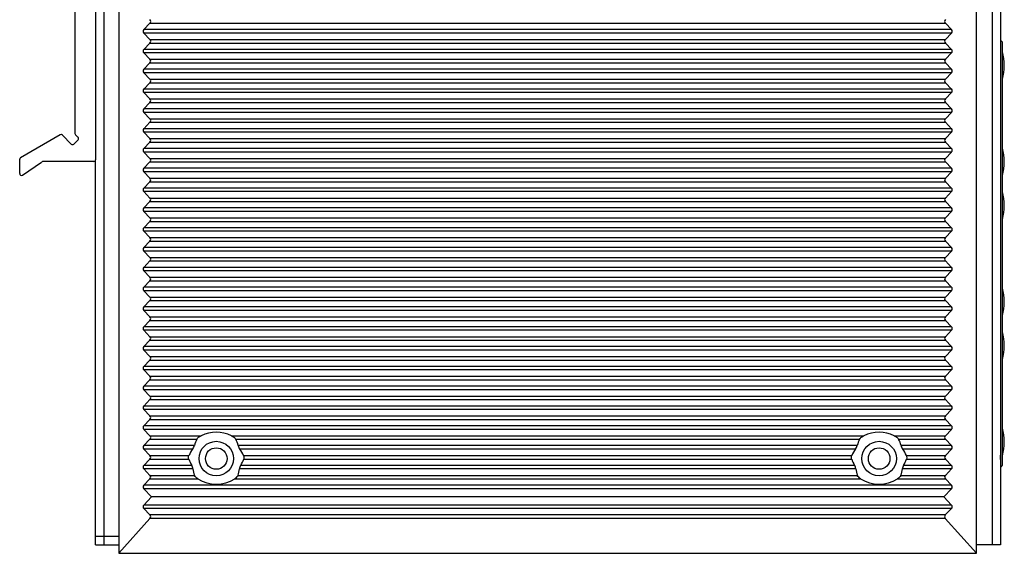
# Model space of a CAD drawing. Units: millimetres. Extents: x -15 to 815, y 29 to 609.
# Drawn here: x 110 to 224, y 258 to 320 of the extents above; entities that cross this region are included whole.
import ezdxf

# ---------------------------------------------------------------- set-up
doc = ezdxf.new("R2010")
doc.units = ezdxf.units.MM
doc.header["$LTSCALE"] = 46.255
for name, color, linetype in [('DIN_RAIL-KITDXF_CONTINUOUS_LINE', 7, 'CONTINUOUS'), ('EDS-308A_BOTDXF_CONTINUOUS_LINE', 7, 'CONTINUOUS'), ('EDS-308A_TOPDXF_CONTINUOUS_LINE', 7, 'CONTINUOUS'), ('EDS-508_LEFTDXF_CONTINUOUS_LINE', 7, 'CONTINUOUS'), ('MANIFOLD_SOLDXF_CONTINUOUS_LINE', 7, 'CONTINUOUS')]:
    doc.layers.add(name, color=color, linetype=linetype)

msp = doc.modelspace()

# ---------------------------------------------------------------- linework, layer by layer
at = {"layer": 'DIN_RAIL-KITDXF_CONTINUOUS_LINE', "color": 7, "linetype": 'Continuous'}
for p, q in [((119, 342.94), (119, 303.84)), ((116.6, 332.54), (116.6, 306.9)), ((114.91, 306.76), (110.3, 304.1)), ((116.18, 305.68), (115.15, 306.73)), ((116.97, 306.17), (116.46, 305.68)), ((116.66, 306.76), (116.97, 306.46)), ((110.2, 302.25), (110.2, 303.92)), ((110.51, 302.08), (112.74, 303.6)), ((118.8, 303.64), (112.86, 303.64))]:
    msp.add_line(p, q, dxfattribs=at)
for centre, start, end in [((115.01, 306.59), 44.2453, 120.0333), ((116.8, 306.9), 180, 226.1686), ((116.83, 306.32), 314.2453, 46.1686), ((116.32, 305.82), 224.2453, 314.2453), ((110.4, 303.92), 120.0333, 180), ((112.86, 303.44), 90, 124.2458), ((118.8, 303.84), 270, 360), ((110.4, 302.25), 180, 304.2458)]:
    msp.add_arc(centre, 0.2, start, end, dxfattribs=at)
at = {"layer": 'EDS-308A_BOTDXF_CONTINUOUS_LINE', "color": 7, "linetype": 'Continuous'}
for p, q in [((120, 259.17), (120, 393.17)), ((119, 259.17), (119, 303.84)), ((119, 260.17), (121.7, 260.17)), ((119, 259.17), (121.7, 259.17))]:
    msp.add_line(p, q, dxfattribs=at)
for centre in [(133, 269.17), (209.9, 269.17)]:
    msp.add_circle(centre, 1.25, dxfattribs=at)
at = {"layer": 'EDS-308A_TOPDXF_CONTINUOUS_LINE', "color": 7, "linetype": 'Continuous'}
for p, q in [((223, 393.17), (223, 259.17)), ((224, 393.17), (224, 259.17)), ((224, 259.17), (221.2, 259.17))]:
    msp.add_line(p, q, dxfattribs=at)
at = {"layer": 'EDS-508_LEFTDXF_CONTINUOUS_LINE', "color": 7, "linetype": 'Continuous'}
for p, q in [((121.7, 393.17), (121.7, 258.17)), ((221.2, 258.17), (221.2, 393.17)), ((124.6, 318.97), (125.3, 319.71)), ((218.29, 318.97), (124.6, 318.97)), ((125.3, 319.71), (217.59, 319.71)), ((218.29, 318.97), (217.59, 319.71)), ((125.3, 317.82), (124.6, 318.56)), ((218.29, 318.56), (124.6, 318.56)), ((125.3, 317.82), (217.59, 317.82)), ((217.59, 317.82), (218.29, 318.56)), ((124.6, 316.67), (125.3, 317.41)), ((218.29, 316.67), (124.6, 316.67)), ((125.3, 317.41), (217.59, 317.41)), ((218.29, 316.67), (217.59, 317.41)), ((125.3, 315.52), (124.6, 316.26)), ((218.29, 316.26), (124.6, 316.26)), ((125.3, 315.52), (217.59, 315.52)), ((217.59, 315.52), (218.29, 316.26)), ((124.6, 314.37), (125.3, 315.11)), ((218.29, 314.37), (124.6, 314.37)), ((125.3, 315.11), (217.59, 315.11)), ((218.29, 314.37), (217.59, 315.11)), ((125.3, 313.22), (124.6, 313.96)), ((218.29, 313.96), (124.6, 313.96)), ((125.3, 313.22), (217.59, 313.22)), ((217.59, 313.22), (218.29, 313.96)), ((124.6, 312.07), (125.3, 312.81)), ((218.29, 312.07), (124.6, 312.07)), ((125.3, 312.81), (217.59, 312.81)), ((218.29, 312.07), (217.59, 312.81)), ((125.3, 310.92), (124.6, 311.66)), ((218.29, 311.66), (124.6, 311.66)), ((125.3, 310.92), (217.59, 310.92)), ((217.59, 310.92), (218.29, 311.66)), ((124.6, 309.77), (125.3, 310.51)), ((218.29, 309.77), (124.6, 309.77)), ((125.3, 310.51), (217.59, 310.51)), ((218.29, 309.77), (217.59, 310.51)), ((125.3, 308.62), (124.6, 309.36)), ((218.29, 309.36), (124.6, 309.36)), ((125.3, 308.62), (217.59, 308.62)), ((217.59, 308.62), (218.29, 309.36)), ((124.6, 307.47), (125.3, 308.21)), ((218.29, 307.47), (124.6, 307.47)), ((125.3, 308.21), (217.59, 308.21)), ((218.29, 307.47), (217.59, 308.21)), ((125.3, 306.32), (124.6, 307.06)), ((218.29, 307.06), (124.6, 307.06)), ((125.3, 306.32), (217.59, 306.32)), ((217.59, 306.32), (218.29, 307.06)), ((124.6, 305.17), (125.3, 305.91)), ((218.29, 305.17), (124.6, 305.17)), ((125.3, 305.91), (217.59, 305.91)), ((218.29, 305.17), (217.59, 305.91)), ((125.3, 304.02), (124.6, 304.76)), ((218.29, 304.76), (124.6, 304.76)), ((125.3, 304.02), (217.59, 304.02)), ((217.59, 304.02), (218.29, 304.76)), ((124.6, 302.87), (125.3, 303.61)), ((218.29, 302.87), (124.6, 302.87)), ((125.3, 303.61), (217.59, 303.61)), ((218.29, 302.87), (217.59, 303.61)), ((125.3, 301.72), (124.6, 302.46)), ((218.29, 302.46), (124.6, 302.46)), ((125.3, 301.72), (217.59, 301.72)), ((217.59, 301.72), (218.29, 302.46)), ((124.6, 300.57), (125.3, 301.31)), ((218.29, 300.57), (124.6, 300.57)), ((125.3, 301.31), (217.59, 301.31)), ((218.29, 300.57), (217.59, 301.31)), ((125.3, 299.42), (124.6, 300.16)), ((218.29, 300.16), (124.6, 300.16)), ((125.3, 299.42), (217.59, 299.42)), ((217.59, 299.42), (218.29, 300.16)), ((124.6, 298.27), (125.3, 299.01)), ((218.29, 298.27), (124.6, 298.27)), ((125.3, 299.01), (217.59, 299.01)), ((218.29, 298.27), (217.59, 299.01)), ((125.3, 297.12), (124.6, 297.86)), ((218.29, 297.86), (124.6, 297.86)), ((125.3, 297.12), (217.59, 297.12)), ((217.59, 297.12), (218.29, 297.86)), ((124.6, 295.97), (125.3, 296.71)), ((218.29, 295.97), (124.6, 295.97)), ((125.3, 296.71), (217.59, 296.71)), ((218.29, 295.97), (217.59, 296.71)), ((125.3, 294.82), (124.6, 295.56)), ((218.29, 295.56), (124.6, 295.56)), ((125.3, 294.82), (217.59, 294.82)), ((217.59, 294.82), (218.29, 295.56)), ((124.6, 293.67), (125.3, 294.41)), ((218.29, 293.67), (124.6, 293.67)), ((125.3, 294.41), (217.59, 294.41)), ((218.29, 293.67), (217.59, 294.41)), ((125.3, 292.52), (124.6, 293.26)), ((218.29, 293.26), (124.6, 293.26)), ((125.3, 292.52), (217.59, 292.52)), ((217.59, 292.52), (218.29, 293.26)), ((124.6, 291.37), (125.3, 292.11)), ((218.29, 291.37), (124.6, 291.37)), ((125.3, 292.11), (217.59, 292.11)), ((218.29, 291.37), (217.59, 292.11)), ((125.3, 290.22), (124.6, 290.96)), ((218.29, 290.96), (124.6, 290.96)), ((125.3, 290.22), (217.59, 290.22)), ((217.59, 290.22), (218.29, 290.96)), ((124.6, 289.07), (125.3, 289.81)), ((218.29, 289.07), (124.6, 289.07)), ((125.3, 289.81), (217.59, 289.81)), ((218.29, 289.07), (217.59, 289.81)), ((125.3, 287.92), (124.6, 288.66)), ((218.29, 288.66), (124.6, 288.66)), ((125.3, 287.92), (217.59, 287.92)), ((217.59, 287.92), (218.29, 288.66)), ((124.6, 286.77), (125.3, 287.51)), ((218.29, 286.77), (124.6, 286.77)), ((125.3, 287.51), (217.59, 287.51)), ((218.29, 286.77), (217.59, 287.51)), ((125.3, 285.62), (124.6, 286.36)), ((218.29, 286.36), (124.6, 286.36)), ((125.3, 285.62), (217.59, 285.62)), ((217.59, 285.62), (218.29, 286.36)), ((124.6, 284.47), (125.3, 285.21)), ((218.29, 284.47), (124.6, 284.47)), ((125.3, 285.21), (217.59, 285.21)), ((218.29, 284.47), (217.59, 285.21)), ((125.3, 283.32), (124.6, 284.06)), ((218.29, 284.06), (124.6, 284.06)), ((125.3, 283.32), (217.59, 283.32)), ((217.59, 283.32), (218.29, 284.06)), ((124.6, 282.17), (125.3, 282.91)), ((218.29, 282.17), (124.6, 282.17)), ((125.3, 282.91), (217.59, 282.91)), ((218.29, 282.17), (217.59, 282.91)), ((125.3, 281.02), (124.6, 281.76)), ((218.29, 281.76), (124.6, 281.76)), ((125.3, 281.02), (217.59, 281.02)), ((217.59, 281.02), (218.29, 281.76)), ((124.6, 279.87), (125.3, 280.61)), ((218.29, 279.87), (124.6, 279.87)), ((125.3, 280.61), (217.59, 280.61)), ((218.29, 279.87), (217.59, 280.61)), ((125.3, 278.72), (124.6, 279.46)), ((218.29, 279.46), (124.6, 279.46)), ((125.3, 278.72), (217.59, 278.72)), ((217.59, 278.72), (218.29, 279.46)), ((124.6, 277.57), (125.3, 278.31)), ((218.29, 277.57), (124.6, 277.57)), ((125.3, 278.31), (217.59, 278.31)), ((218.29, 277.57), (217.59, 278.31)), ((125.3, 276.42), (124.6, 277.16)), ((218.29, 277.16), (124.6, 277.16)), ((217.59, 276.42), (218.29, 277.16)), ((124.6, 275.27), (125.3, 276.01)), ((125.3, 276.42), (217.59, 276.42)), ((125.3, 276.01), (217.59, 276.01)), ((218.29, 275.27), (217.59, 276.01)), ((218.29, 275.27), (124.6, 275.27)), ((125.3, 274.12), (124.6, 274.86)), ((218.29, 274.86), (124.6, 274.86)), ((217.59, 274.12), (218.29, 274.86)), ((124.6, 272.97), (125.3, 273.71)), ((125.3, 274.12), (217.59, 274.12)), ((125.3, 273.71), (217.59, 273.71)), ((218.29, 272.97), (217.59, 273.71)), ((218.29, 272.97), (124.6, 272.97)), ((125.3, 271.82), (124.6, 272.56)), ((218.29, 272.56), (124.6, 272.56)), ((217.59, 271.82), (218.29, 272.56)), ((124.6, 270.67), (125.3, 271.41)), ((125.3, 271.82), (131.24, 271.82)), ((125.3, 271.41), (130.73, 271.41)), ((134.75, 271.82), (208.14, 271.82)), ((135.26, 271.41), (207.63, 271.41)), ((211.65, 271.82), (217.59, 271.82)), ((212.16, 271.41), (217.59, 271.41)), ((218.29, 270.67), (217.59, 271.41)), ((130.45, 270.67), (124.6, 270.67)), ((125.3, 269.52), (124.6, 270.26)), ((130.25, 270.26), (124.6, 270.26)), ((207.35, 270.67), (135.54, 270.67)), ((207.15, 270.26), (135.74, 270.26)), ((218.29, 270.67), (212.44, 270.67)), ((218.29, 270.26), (212.64, 270.26)), ((217.59, 269.52), (218.29, 270.26)), ((124.6, 268.37), (125.3, 269.11)), ((125.3, 269.52), (129.83, 269.52)), ((125.3, 269.11), (129.81, 269.11)), ((136.16, 269.52), (206.73, 269.52)), ((136.18, 269.11), (206.71, 269.11)), ((213.06, 269.52), (217.59, 269.52)), ((213.08, 269.11), (217.59, 269.11)), ((218.29, 268.37), (217.59, 269.11)), ((130.15, 268.37), (124.6, 268.37)), ((125.3, 267.22), (124.6, 267.96)), ((130.3, 267.96), (124.6, 267.96)), ((207.2, 267.96), (135.69, 267.96)), ((207.05, 268.37), (135.84, 268.37)), ((218.29, 267.96), (212.59, 267.96)), ((218.29, 268.37), (212.74, 268.37)), ((217.59, 267.22), (218.29, 267.96)), ((124.6, 266.07), (125.3, 266.81)), ((125.3, 267.22), (130.47, 267.22)), ((125.3, 266.81), (130.85, 266.81)), ((135.14, 266.81), (207.75, 266.81)), ((135.52, 267.22), (207.37, 267.22)), ((212.04, 266.81), (217.59, 266.81)), ((212.42, 267.22), (217.59, 267.22)), ((218.29, 266.07), (217.59, 266.81)), ((218.29, 266.07), (124.6, 266.07)), ((125.5, 264.72), (124.6, 265.66)), ((218.29, 265.66), (124.6, 265.66)), ((217.4, 264.72), (218.29, 265.66)), ((124.6, 263.77), (125.5, 264.72)), ((217.4, 264.72), (125.5, 264.72)), ((218.29, 263.77), (217.4, 264.72)), ((218.29, 263.77), (124.6, 263.77)), ((125.31, 262.62), (124.6, 263.36)), ((218.29, 263.36), (124.6, 263.36)), ((217.58, 262.62), (218.29, 263.36)), ((121.7, 258.17), (125.31, 262.22)), ((217.58, 262.62), (125.31, 262.62)), ((217.58, 262.22), (125.31, 262.22)), ((221.2, 258.17), (217.58, 262.22)), ((121.7, 258.17), (221.2, 258.17))]:
    msp.add_line(p, q, dxfattribs=at)
at = {"layer": 'EDS-508_LEFTDXF_CONTINUOUS_LINE', "color": 40, "linetype": 'Continuous'}
msp.add_line((224, 269.08), (224, 269.56), dxfattribs=at)
at = {"layer": 'EDS-508_LEFTDXF_CONTINUOUS_LINE', "color": 7, "linetype": 'Continuous'}
for centre in [(133, 269.17), (209.9, 269.17)]:
    msp.add_circle(centre, 2, dxfattribs=at)
for centre, major_axis, ratio, start_param, end_param in [((124.76, 319.92), (0.633, 0), 0.631488, -0.54042, 0.54042), ((218.13, 319.92), (0.633, 0), 0.631488, 2.601173, 3.682012), ((125.14, 318.77), (0.633, 0), 0.631488, 2.601173, 3.682012), ((217.75, 318.77), (0.633, 0), 0.631488, -0.54042, 0.54042), ((124.76, 317.62), (0.633, 0), 0.631488, -0.54042, 0.54042), ((218.13, 317.62), (0.633, 0), 0.631488, 2.601173, 3.682012), ((125.14, 316.47), (0.633, 0), 0.631488, 2.601173, 3.682012), ((217.75, 316.47), (0.633, 0), 0.631488, -0.54042, 0.54042), ((124.76, 315.32), (0.633, 0), 0.631488, -0.54042, 0.54042), ((218.13, 315.32), (0.633, 0), 0.631488, 2.601173, 3.682012), ((125.14, 314.17), (0.633, 0), 0.631488, 2.601173, 3.682012), ((217.75, 314.17), (0.633, 0), 0.631488, -0.54042, 0.54042), ((124.76, 313.02), (0.633, 0), 0.631488, -0.54042, 0.54042), ((218.13, 313.02), (0.633, 0), 0.631488, 2.601173, 3.682012), ((125.14, 311.87), (0.633, 0), 0.631488, 2.601173, 3.682012), ((217.75, 311.87), (0.633, 0), 0.631488, -0.54042, 0.54042), ((124.76, 310.72), (0.633, 0), 0.631488, -0.54042, 0.54042), ((218.13, 310.72), (0.633, 0), 0.631488, 2.601173, 3.682012), ((125.14, 309.57), (0.633, 0), 0.631488, 2.601173, 3.682012), ((217.75, 309.57), (0.633, 0), 0.631488, -0.54042, 0.54042), ((124.76, 308.42), (0.633, 0), 0.631488, -0.54042, 0.54042), ((218.13, 308.42), (0.633, 0), 0.631488, 2.601173, 3.682012), ((125.14, 307.27), (0.633, 0), 0.631488, 2.601173, 3.682012), ((217.75, 307.27), (0.633, 0), 0.631488, -0.54042, 0.54042), ((124.76, 306.12), (0.633, 0), 0.631488, -0.54042, 0.54042), ((218.13, 306.12), (0.633, 0), 0.631488, 2.601173, 3.682012), ((125.14, 304.97), (0.633, 0), 0.631488, 2.601173, 3.682012), ((217.75, 304.97), (0.633, 0), 0.631488, -0.54042, 0.54042), ((124.76, 303.82), (0.633, 0), 0.631488, -0.54042, 0.54042), ((218.13, 303.82), (0.633, 0), 0.631488, 2.601173, 3.682012), ((125.14, 302.67), (0.633, 0), 0.631488, 2.601173, 3.682012), ((217.75, 302.67), (0.633, 0), 0.631488, -0.54042, 0.54042), ((124.76, 301.52), (0.633, 0), 0.631488, -0.54042, 0.54042), ((218.13, 301.52), (0.633, 0), 0.631488, 2.601173, 3.682012), ((125.14, 300.37), (0.633, 0), 0.631488, 2.601173, 3.682012), ((217.75, 300.37), (0.633, 0), 0.631488, -0.54042, 0.54042), ((124.76, 299.22), (0.633, 0), 0.631488, -0.54042, 0.54042), ((218.13, 299.22), (0.633, 0), 0.631488, 2.601173, 3.682012), ((125.14, 298.07), (0.633, 0), 0.631488, 2.601173, 3.682012), ((217.75, 298.07), (0.633, 0), 0.631488, -0.54042, 0.54042), ((124.76, 296.92), (0.633, 0), 0.631488, -0.54042, 0.54042), ((218.13, 296.92), (0.633, 0), 0.631488, 2.601173, 3.682012), ((125.14, 295.77), (0.633, 0), 0.631488, 2.601173, 3.682012), ((217.75, 295.77), (0.633, 0), 0.631488, -0.54042, 0.54042), ((124.76, 294.62), (0.633, 0), 0.631488, -0.54042, 0.54042), ((218.13, 294.62), (0.633, 0), 0.631488, 2.601173, 3.682012), ((125.14, 293.47), (0.633, 0), 0.631488, 2.601173, 3.682012), ((217.75, 293.47), (0.633, 0), 0.631488, -0.54042, 0.54042), ((124.76, 292.32), (0.633, 0), 0.631488, -0.54042, 0.54042), ((218.13, 292.32), (0.633, 0), 0.631488, 2.601173, 3.682012), ((125.14, 291.17), (0.633, 0), 0.631488, 2.601173, 3.682012), ((217.75, 291.17), (0.633, 0), 0.631488, -0.54042, 0.54042), ((124.76, 290.02), (0.633, 0), 0.631488, -0.54042, 0.54042), ((218.13, 290.02), (0.633, 0), 0.631488, 2.601173, 3.682012), ((125.14, 288.87), (0.633, 0), 0.631488, 2.601173, 3.682012), ((217.75, 288.87), (0.633, 0), 0.631488, -0.54042, 0.54042), ((124.76, 287.72), (0.633, 0), 0.631488, -0.54042, 0.54042), ((218.13, 287.72), (0.633, 0), 0.631488, 2.601173, 3.682012), ((125.14, 286.57), (0.633, 0), 0.631488, 2.601173, 3.682012), ((217.75, 286.57), (0.633, 0), 0.631488, -0.54042, 0.54042), ((124.76, 285.42), (0.633, 0), 0.631488, -0.54042, 0.54042), ((218.13, 285.42), (0.633, 0), 0.631488, 2.601173, 3.682012), ((125.14, 284.27), (0.633, 0), 0.631488, 2.601173, 3.682012), ((217.75, 284.27), (0.633, 0), 0.631488, -0.54042, 0.54042), ((124.76, 283.12), (0.633, 0), 0.631488, -0.54042, 0.54042), ((218.13, 283.12), (0.633, 0), 0.631488, 2.601173, 3.682012), ((125.14, 281.97), (0.633, 0), 0.631488, 2.601173, 3.682012), ((217.75, 281.97), (0.633, 0), 0.631488, -0.54042, 0.54042), ((124.76, 280.82), (0.633, 0), 0.631488, -0.54042, 0.54042), ((218.13, 280.82), (0.633, 0), 0.631488, 2.601173, 3.682012), ((125.14, 279.67), (0.633, 0), 0.631488, 2.601173, 3.682012), ((217.75, 279.67), (0.633, 0), 0.631488, -0.54042, 0.54042), ((124.76, 278.52), (0.633, 0), 0.631488, -0.54042, 0.54042), ((218.13, 278.52), (0.633, 0), 0.631488, 2.601173, 3.682012), ((125.14, 277.37), (0.633, 0), 0.631488, 2.601173, 3.682012), ((217.75, 277.37), (0.633, 0), 0.631488, -0.54042, 0.54042), ((124.76, 276.22), (0.633, 0), 0.631488, -0.54042, 0.54042), ((218.13, 276.22), (0.633, 0), 0.631488, 2.601173, 3.682012), ((125.14, 275.07), (0.633, 0), 0.631488, 2.601173, 3.682012), ((217.75, 275.07), (0.633, 0), 0.631488, -0.54042, 0.54042), ((124.76, 273.92), (0.633, 0), 0.631488, -0.54042, 0.54042), ((218.13, 273.92), (0.633, 0), 0.631488, 2.601173, 3.682012), ((125.14, 272.77), (0.633, 0), 0.631488, 2.601173, 3.682012), ((133, 267.78), (0, 4.45), 0.949918, -0.429247, 0.429247), ((209.9, 267.78), (0, 4.45), 0.949918, 5.853939, 6.712432), ((217.75, 272.77), (0.633, 0), 0.631488, -0.54042, 0.54042), ((124.76, 271.62), (0.633, 0), 0.631488, -0.54042, 0.54042), ((133, 270.03), (0, 2.75), 0.949918, 1.04418, 1.334177), ((133, 270.03), (0, 2.75), 0.949918, -1.334177, -1.04418), ((209.9, 270.03), (0, 2.75), 0.949918, 1.04418, 1.334177), ((209.9, 270.03), (0, 2.75), 0.949918, -1.334177, -1.04418), ((218.13, 271.62), (0.633, 0), 0.631488, 2.601173, 3.682012), ((125.14, 270.47), (0.633, 0), 0.631488, 2.601173, 3.682012), ((133, 268.03), (0, 3.65), 0.949918, 0.912235, 1.148473), ((133, 268.03), (0, 3.65), 0.949918, -1.148473, -0.912235), ((209.9, 268.03), (0, 3.65), 0.949918, 0.912235, 1.148473), ((209.9, 268.03), (0, 3.65), 0.949918, -1.148473, -0.912235), ((217.75, 270.47), (0.633, 0), 0.631488, -0.54042, 0.54042), ((124.76, 269.32), (0.633, 0), 0.631488, -0.54042, 0.54042), ((133, 270.28), (0, 3.55), 0.949918, -4.377972, -4.146422), ((133, 270.28), (0, 3.55), 0.949918, -2.136764, -1.905214), ((209.9, 270.28), (0, 3.55), 0.949918, -4.377972, -4.146422), ((209.9, 270.28), (0, 3.55), 0.949918, -2.136764, -1.905214), ((218.13, 269.32), (0.633, 0), 0.631488, 2.601173, 3.682012), ((125.14, 268.17), (0.633, 0), 0.631488, 2.601173, 3.682012), ((133, 268.28), (0, 2.86), 0.949918, -4.602639, -4.335563), ((133, 268.28), (0, 2.86), 0.949918, -1.947622, -1.680546), ((209.9, 268.28), (0, 2.86), 0.949918, -4.602639, -4.335563), ((209.9, 268.28), (0, 2.86), 0.949918, -1.947622, -1.680546), ((217.75, 268.17), (0.633, 0), 0.631488, -0.54042, 0.54042), ((124.76, 267.02), (0.633, 0), 0.631488, -0.54042, 0.54042), ((133, 270.53), (0, 4.35), 0.949918, 2.595425, 3.68776), ((209.9, 270.53), (0, 4.35), 0.949918, 2.595425, 3.68776), ((218.13, 267.02), (0.633, 0), 0.631488, 2.601173, 3.682012), ((125.14, 265.87), (0.633, 0), 0.631488, 2.601173, 3.682012), ((217.75, 265.87), (0.633, 0), 0.631488, -0.54042, 0.54042), ((125.14, 263.57), (0.633, 0), 0.631488, 2.601173, 3.682012), ((217.75, 263.57), (0.633, 0), 0.631488, -0.54042, 0.54042), ((124.76, 262.41), (0.633, 0), 0.631488, -0.514002, 0.54042), ((218.13, 262.41), (0.633, 0), 0.631488, 2.601173, 3.655594)]:
    msp.add_ellipse(centre, major_axis=major_axis, ratio=ratio, start_param=start_param, end_param=end_param, dxfattribs=at)
for points, knots in [([(130.73, 271.41), (130.79, 271.51), (130.95, 271.66), (131.14, 271.78), (131.24, 271.82)], [0, 0, 0, 0, 0.496978, 1, 1, 1, 1]), ([(134.75, 271.82), (134.85, 271.78), (135.04, 271.66), (135.2, 271.51), (135.26, 271.41)], [0, 0, 0, 0, 0.503051, 1, 1, 1, 1]), ([(207.63, 271.41), (207.69, 271.51), (207.85, 271.66), (208.04, 271.78), (208.14, 271.82)], [0, 0, 0, 0, 0.496978, 1, 1, 1, 1]), ([(211.65, 271.82), (211.75, 271.78), (211.94, 271.66), (212.1, 271.51), (212.16, 271.41)], [0, 0, 0, 0, 0.503051, 1, 1, 1, 1]), ([(130.25, 270.26), (130.3, 270.32), (130.37, 270.46), (130.44, 270.6), (130.45, 270.67)], [0, 0, 0, 0, 0.501296, 1, 1, 1, 1]), ([(135.54, 270.67), (135.55, 270.6), (135.62, 270.46), (135.69, 270.32), (135.74, 270.26)], [0, 0, 0, 0, 0.4987, 1, 1, 1, 1]), ([(207.15, 270.26), (207.2, 270.32), (207.27, 270.46), (207.34, 270.6), (207.35, 270.67)], [0, 0, 0, 0, 0.501296, 1, 1, 1, 1]), ([(212.44, 270.67), (212.45, 270.6), (212.52, 270.46), (212.59, 270.32), (212.64, 270.26)], [0, 0, 0, 0, 0.4987, 1, 1, 1, 1]), ([(129.81, 269.11), (129.8, 269.14), (129.77, 269.28), (129.79, 269.43), (129.83, 269.52)], [0, 0, 0, 0, 0.242728, 1, 1, 1, 1]), ([(136.16, 269.52), (136.17, 269.49), (136.22, 269.36), (136.21, 269.21), (136.18, 269.11)], [0, 0, 0, 0, 0.243427, 1, 1, 1, 1]), ([(206.71, 269.11), (206.7, 269.14), (206.67, 269.28), (206.69, 269.43), (206.73, 269.52)], [0, 0, 0, 0, 0.242728, 1, 1, 1, 1]), ([(213.06, 269.52), (213.07, 269.49), (213.12, 269.36), (213.11, 269.21), (213.08, 269.11)], [0, 0, 0, 0, 0.243427, 1, 1, 1, 1]), ([(130.3, 267.96), (130.29, 268.03), (130.25, 268.18), (130.19, 268.31), (130.15, 268.37)], [0, 0, 0, 0, 0.498817, 1, 1, 1, 1]), ([(135.84, 268.37), (135.8, 268.31), (135.74, 268.18), (135.7, 268.03), (135.69, 267.96)], [0, 0, 0, 0, 0.501183, 1, 1, 1, 1]), ([(207.2, 267.96), (207.19, 268.03), (207.15, 268.18), (207.09, 268.31), (207.05, 268.37)], [0, 0, 0, 0, 0.498817, 1, 1, 1, 1]), ([(212.74, 268.37), (212.7, 268.31), (212.64, 268.18), (212.6, 268.03), (212.59, 267.96)], [0, 0, 0, 0, 0.501183, 1, 1, 1, 1]), ([(130.85, 266.81), (130.77, 266.86), (130.62, 266.98), (130.5, 267.14), (130.47, 267.22)], [0, 0, 0, 0, 0.503048, 1, 1, 1, 1]), ([(135.52, 267.22), (135.49, 267.14), (135.37, 266.98), (135.22, 266.86), (135.14, 266.81)], [0, 0, 0, 0, 0.496937, 1, 1, 1, 1]), ([(207.75, 266.81), (207.67, 266.86), (207.52, 266.98), (207.4, 267.14), (207.37, 267.22)], [0, 0, 0, 0, 0.503048, 1, 1, 1, 1]), ([(212.42, 267.22), (212.39, 267.14), (212.27, 266.98), (212.12, 266.86), (212.04, 266.81)], [0, 0, 0, 0, 0.496937, 1, 1, 1, 1])]:
    msp.add_open_spline(points, degree=3, knots=knots, dxfattribs=at)
at = {"layer": 'MANIFOLD_SOLDXF_CONTINUOUS_LINE', "color": 7, "linetype": 'Continuous'}
msp.add_line((224.21, 268.47), (224.21, 317.42), dxfattribs=at)
for centre, radius, start, end in [((223.96, 317.42), 0.25, 0.0026, 80.7986), ((218.42, 314.8), 6, 344.5337, 15.4663), ((218.42, 303.62), 6, 344.5337, 15.4663), ((218.42, 298.54), 6, 344.5337, 15.4663), ((218.42, 287.36), 6, 344.5337, 15.4663), ((218.42, 282.28), 6, 344.5337, 15.4663), ((218.42, 271.1), 6, 344.5337, 15.4663), ((223.96, 268.47), 0.25, 279.1994, 359.9998)]:
    msp.add_arc(centre, radius, start, end, dxfattribs=at)

doc.saveas('drawing.dxf')
